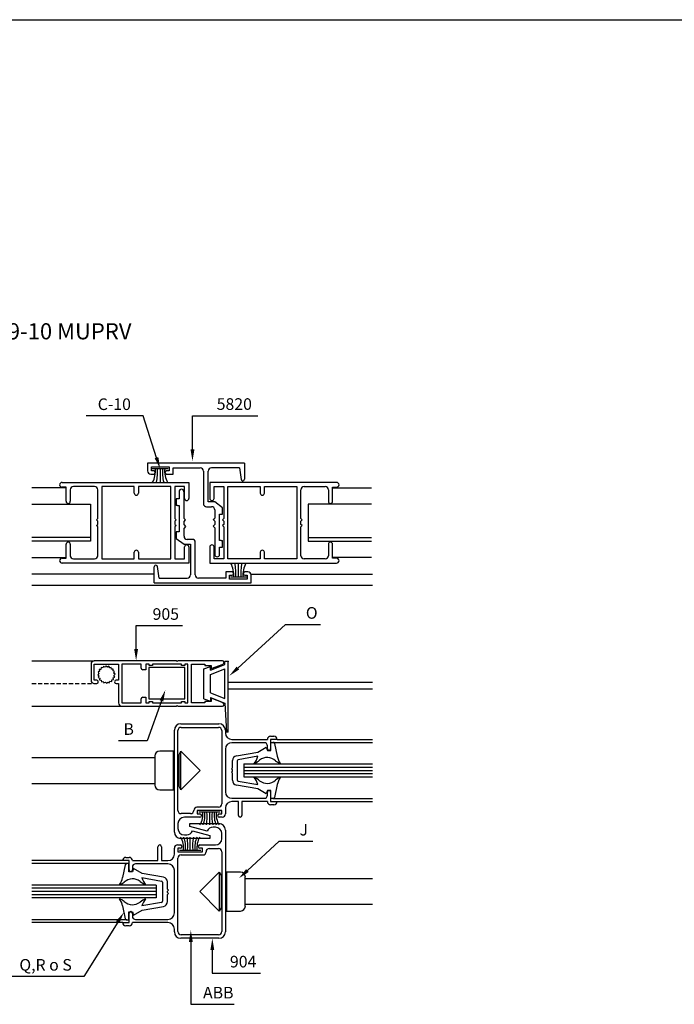
# Model space of a CAD drawing. Extents: x 777 to 1589, y -986 to -408.
# Drawn here: x 977 to 1175, y -707 to -408 of the extents above; entities that cross this region are included whole.
import ezdxf
from ezdxf.enums import TextEntityAlignment as Align

# ---------------------------------------------------------------- set-up
doc = ezdxf.new("R2010")
doc.units = 0
doc.header["$LTSCALE"] = 2.5
doc.header["$MEASUREMENT"] = 0
doc.linetypes.add('DASHED', pattern=[0.75, 0.5, -0.25])
doc.layers.get('0').update_dxf_attribs({"linetype": 'CONTINUOUS'})
for name, color, linetype in [('ACCESORIOS', 1, 'CONTINUOUS'), ('COTAS', 1, 'CONTINUOUS'), ('FORMATO', 7, 'CONTINUOUS'), ('TEXTOS', 3, 'CONTINUOUS'), ('VIDRIO', 2, 'CONTINUOUS'), ('VISTAS', 4, 'CONTINUOUS')]:
    doc.layers.add(name, color=color, linetype=linetype)
doc.styles.add('ROMANS', font='romans')

msp = doc.modelspace()

# ---------------------------------------------------------------- linework, layer by layer
for p, q in [((1015.54, -542.94, 0), (1015.54, -545.29, 0)), ((1044.94, -542.94, 0), (1015.54, -542.94, 0)), ((1044.94, -542.94, 0), (1044.94, -547.84, 0)), ((1016.52, -546.27, 0), (1017.46, -546.27, 0)), ((1016.72, -544.11, 0), (1022.11, -544.11, 0)), ((1016.72, -545.29, 0), (1016.72, -544.11, 0)), ((1017.46, -545.29, 0), (1016.72, -545.29, 0)), ((1017.95, -545.79, 0), (1017.95, -545.77, 0)), ((1020.88, -545.77, 0), (1020.88, -545.79, 0)), ((1022.11, -545.29, 0), (1021.36, -545.29, 0)), ((1021.36, -546.27, 0), (1023.29, -546.27, 0)), ((1022.11, -544.11, 0), (1022.11, -545.29, 0)), ((1023.29, -544.41, 0), (1031.52, -544.41, 0)), ((1023.29, -546.27, 0), (1023.29, -544.41, 0)), ((1032.5, -545.39, 0), (1032.5, -555.19, 0)), ((1033.97, -554.7, 0), (1033.97, -545.39, 0)), ((1043.47, -544.41, 0), (1034.95, -544.41, 0)), ((1043.47, -544.41, 0), (1043.96, -547.9, 0)), ((989.63, -548.77, 0), (1028.09, -548.77, 0)), ((1028.09, -548.77, 0), (1028.09, -553.67, 0)), ((1072.91, -548.77, 0), (1034.46, -548.77, 0)), ((1034.46, -548.77, 0), (1034.46, -553.67, 0)), ((990.85, -550.24, 0), (989.63, -550.24, 0)), ((990.85, -554.5, 0), (990.85, -550.24, 0)), ((992.13, -551.02, 0), (992.13, -554.5, 0)), ((999.47, -550.04, 0), (993.11, -550.04, 0)), ((1000.45, -559.74, 0), (1000.45, -551.02, 0)), ((1011.53, -550.04, 0), (1001.73, -550.04, 0)), ((1001.73, -550.04, 0), (1001.73, -571.99, 0)), ((1011.53, -552.05, 0), (1011.53, -550.04, 0)), ((1022.6, -550.04, 0), (1012.8, -550.04, 0)), ((1012.8, -550.04, 0), (1012.8, -552.05, 0)), ((1022.6, -571.99, 0), (1022.6, -550.04, 0)), ((1026.81, -550.04, 0), (1023.87, -550.04, 0)), ((1023.87, -550.04, 0), (1023.87, -559.74, 0)), ((1025.15, -551.6, 0), (1025.15, -553.81, 0)), ((1025.89, -550.87, 0), (1025.87, -550.87, 0)), ((1026.62, -559.69, 0), (1026.62, -551.6, 0)), ((1026.81, -553.67, 0), (1026.81, -550.04, 0)), ((1035.73, -553.67, 0), (1035.73, -550.04, 0)), ((1035.73, -550.04, 0), (1038.67, -550.04, 0)), ((1038.67, -550.04, 0), (1038.67, -559.74, 0)), ((1039.94, -550.04, 0), (1049.74, -550.04, 0)), ((1039.94, -571.99, 0), (1039.94, -550.04, 0)), ((1049.74, -550.04, 0), (1049.74, -552.05, 0)), ((1051.02, -552.05, 0), (1051.02, -550.04, 0)), ((1051.02, -550.04, 0), (1060.81, -550.04, 0)), ((1060.81, -550.04, 0), (1060.81, -571.99, 0)), ((1062.09, -559.74, 0), (1062.09, -551.02, 0)), ((1063.07, -550.04, 0), (1069.44, -550.04, 0)), ((1070.42, -551.02, 0), (1070.42, -554.5, 0)), ((1071.69, -554.5, 0), (1071.69, -550.24, 0)), ((1071.69, -550.24, 0), (1072.91, -550.24, 0)), ((1024.66, -553.81, 0), (1024.22, -553.81, 0)), ((1024.22, -553.81, 0), (1024.22, -555.77, 0)), ((1025.15, -553.81, 0), (1024.66, -553.81, 0)), ((1035.93, -554.7, 0), (1033.97, -554.7, 0)), ((1038.28, -556.46, 0), (1035.93, -554.7, 0)), ((1024.66, -555.77, 0), (1024.22, -555.77, 0)), ((1024.66, -555.77, 0), (1025.15, -555.77, 0)), ((1025.15, -555.77, 0), (1025.15, -563.81, 0)), ((1033.48, -556.16, 0), (1034.95, -556.16, 0)), ((1035.93, -557.14, 0), (1035.93, -559.59, 0)), ((1037.4, -558.42, 0), (1037.88, -558.42, 0)), ((1037.4, -566.45, 0), (1037.4, -558.42, 0)), ((1037.88, -558.42, 0), (1038.28, -558.42, 0)), ((1038.28, -558.42, 0), (1038.28, -556.46, 0)), ((1000.06, -560.13, 0), (1000.45, -559.74, 0)), ((1000.45, -560.53, 0), (1000.06, -560.13, 0)), ((1000.45, -561.51, 0), (1000.45, -560.53, 0)), ((1023.87, -559.74, 0), (1024.26, -560.13, 0)), ((1024.26, -560.13, 0), (1023.87, -560.53, 0)), ((1023.87, -560.53, 0), (1023.87, -561.51, 0)), ((1027.11, -560.18, 0), (1026.62, -559.69, 0)), ((1026.62, -560.67, 0), (1027.11, -560.18, 0)), ((1026.62, -561.65, 0), (1026.62, -560.67, 0)), ((1026.62, -561.16, 0), (1026.62, -560.67, 0)), ((1035.44, -560.08, 0), (1035.93, -559.59, 0)), ((1035.93, -560.57, 0), (1035.44, -560.08, 0)), ((1035.93, -560.57, 0), (1035.93, -561.55, 0)), ((1035.93, -561.06, 0), (1035.93, -561.55, 0)), ((1038.67, -559.74, 0), (1038.28, -560.13, 0)), ((1038.28, -560.13, 0), (1038.67, -560.53, 0)), ((1038.67, -560.53, 0), (1038.67, -561.51, 0)), ((1062.48, -560.13, 0), (1062.09, -559.74, 0)), ((1062.09, -560.53, 0), (1062.48, -560.13, 0)), ((1062.09, -561.51, 0), (1062.09, -560.53, 0)), ((1000.06, -561.9, 0), (1000.45, -561.51, 0)), ((1000.45, -562.29, 0), (1000.06, -561.9, 0)), ((1000.45, -571.01, 0), (1000.45, -562.29, 0)), ((1023.87, -561.51, 0), (1024.26, -561.9, 0)), ((1024.26, -561.9, 0), (1023.87, -562.29, 0)), ((1023.87, -562.29, 0), (1023.87, -571.99, 0)), ((1024.66, -563.81, 0), (1024.27, -563.81, 0)), ((1024.27, -563.81, 0), (1024.27, -565.77, 0)), ((1025.15, -563.81, 0), (1024.66, -563.81, 0)), ((1026.62, -561.65, 0), (1027.11, -562.14, 0)), ((1027.11, -562.14, 0), (1026.62, -562.63, 0)), ((1026.62, -565.08, 0), (1026.62, -562.63, 0)), ((1035.93, -561.55, 0), (1035.44, -562.04, 0)), ((1035.44, -562.04, 0), (1035.93, -562.53, 0)), ((1035.93, -562.53, 0), (1035.93, -570.63, 0)), ((1038.67, -561.51, 0), (1038.28, -561.9, 0)), ((1038.28, -561.9, 0), (1038.67, -562.29, 0)), ((1038.67, -562.29, 0), (1038.67, -571.99, 0)), ((1062.48, -561.9, 0), (1062.09, -561.51, 0)), ((1062.09, -562.29, 0), (1062.48, -561.9, 0)), ((1062.09, -571.01, 0), (1062.09, -562.29, 0)), ((1024.27, -565.77, 0), (1026.62, -567.53, 0)), ((1029.07, -566.06, 0), (1027.6, -566.06, 0)), ((1030.05, -576.84, 0), (1030.05, -567.04, 0)), ((1037.88, -566.45, 0), (1037.4, -566.45, 0)), ((1037.88, -566.45, 0), (1038.33, -566.45, 0)), ((1038.33, -568.41, 0), (1038.33, -566.45, 0)), ((990.85, -571.79, 0), (990.85, -567.53, 0)), ((992.13, -567.53, 0), (992.13, -571.01, 0)), ((1011.53, -571.99, 0), (1011.53, -569.98, 0)), ((1012.8, -569.98, 0), (1012.8, -571.99, 0)), ((1026.62, -567.53, 0), (1028.58, -567.53, 0)), ((1026.81, -571.99, 0), (1026.81, -568.36, 0)), ((1028.09, -568.36, 0), (1028.09, -573.26, 0)), ((1028.58, -567.53, 0), (1028.58, -576.84, 0)), ((1034.46, -568.36, 0), (1034.46, -573.26, 0)), ((1035.73, -571.99, 0), (1035.73, -568.36, 0)), ((1037.4, -568.41, 0), (1037.88, -568.41, 0)), ((1037.4, -570.63, 0), (1037.4, -568.41, 0)), ((1037.88, -568.41, 0), (1038.33, -568.41, 0)), ((1049.74, -569.98, 0), (1049.74, -571.99, 0)), ((1051.02, -571.99, 0), (1051.02, -569.98, 0)), ((1070.42, -567.53, 0), (1070.42, -571.01, 0)), ((1071.69, -571.79, 0), (1071.69, -567.53, 0)), ((989.63, -571.79, 0), (990.85, -571.79, 0)), ((1028.09, -573.26, 0), (989.63, -573.26, 0)), ((993.11, -571.99, 0), (999.47, -571.99, 0)), ((1001.73, -571.99, 0), (1011.53, -571.99, 0)), ((1012.8, -571.99, 0), (1022.6, -571.99, 0)), ((1023.87, -571.99, 0), (1026.81, -571.99, 0)), ((1034.46, -573.26, 0), (1072.91, -573.26, 0)), ((1038.67, -571.99, 0), (1035.73, -571.99, 0)), ((1036.65, -571.35, 0), (1036.67, -571.35, 0)), ((1049.74, -571.99, 0), (1039.94, -571.99, 0)), ((1060.81, -571.99, 0), (1051.02, -571.99, 0)), ((1069.44, -571.99, 0), (1063.07, -571.99, 0)), ((1072.91, -571.79, 0), (1071.69, -571.79, 0)), ((1017.6, -579.29, 0), (1017.6, -574.39, 0)), ((1019.07, -577.82, 0), (1018.58, -574.32, 0)), ((1039.26, -575.96, 0), (1039.26, -577.82, 0)), ((1041.18, -575.96, 0), (1039.26, -575.96, 0)), ((1046.02, -575.96, 0), (1045.08, -575.96, 0)), ((1017.6, -579.29, 0), (1047, -579.29, 0)), ((1019.07, -577.82, 0), (1027.6, -577.82, 0)), ((1039.26, -577.82, 0), (1031.03, -577.82, 0)), ((1040.43, -576.94, 0), (1041.18, -576.94, 0)), ((1040.43, -578.11, 0), (1040.43, -576.94, 0)), ((1045.82, -578.11, 0), (1040.43, -578.11, 0)), ((1041.66, -576.46, 0), (1041.66, -576.44, 0)), ((1044.6, -576.44, 0), (1044.6, -576.46, 0)), ((1045.08, -576.94, 0), (1045.82, -576.94, 0)), ((1045.82, -576.94, 0), (1045.82, -578.11, 0)), ((1047, -579.29, 0), (1047, -576.94, 0)), ((1024.39, -602.92), (999.4, -602.92)), ((1024.58, -603.11), (1024.39, -602.92)), ((1024.78, -602.92), (1024.58, -603.11)), ((1038.3, -602.92), (1024.78, -602.92)), ((998.42, -603.9), (998.42, -608.8)), ((999.4, -608.8), (999.4, -603.9)), ((999.4, -603.9), (1006.75, -603.9)), ((1001, -606.08, 0), (1000.55, -606.32, 0)), ((1001.41, -605.49, 0), (1000.91, -605.58, 0)), ((1000.91, -605.58, 0), (1001, -606.08, 0)), ((1001.47, -604.98, 0), (1001.41, -605.49, 0)), ((1001.98, -605.05, 0), (1001.47, -604.98, 0)), ((1002.2, -604.59, 0), (1001.98, -605.05, 0)), ((1002.66, -604.81, 0), (1002.2, -604.59, 0)), ((1003.01, -604.44, 0), (1002.66, -604.81, 0)), ((1003.38, -604.79, 0), (1003.01, -604.44, 0)), ((1003.82, -604.55, 0), (1003.38, -604.79, 0)), ((1004.07, -604.99, 0), (1003.82, -604.55, 0)), ((1004.57, -604.9, 0), (1004.07, -604.99, 0)), ((1004.66, -605.4, 0), (1004.57, -604.9, 0)), ((1005.16, -605.47, 0), (1004.66, -605.4, 0)), ((1005.1, -605.97, 0), (1005.16, -605.47, 0)), ((1005.56, -606.19, 0), (1005.1, -605.97, 0)), ((1005.34, -606.65, 0), (1005.56, -606.19, 0)), ((1006.75, -603.9), (1006.75, -608.8)), ((1013.61, -603.95), (1007.78, -603.95)), ((1007.78, -603.95), (1007.78, -615.61)), ((1013.61, -605.12), (1013.61, -603.95)), ((1015.08, -605.61), (1014.1, -605.61)), ((1016.06, -603.95), (1015.08, -603.95)), ((1015.08, -603.95), (1015.08, -605.61)), ((1016.06, -604.29), (1016.06, -603.95)), ((1017.04, -604.29), (1016.06, -604.29)), ((1025.86, -603.95), (1017.04, -603.95)), ((1017.04, -603.95), (1017.04, -604.29)), ((1025.86, -604.29), (1025.86, -603.95)), ((1026.84, -604.29), (1025.86, -604.29)), ((1027.82, -603.95), (1026.84, -603.95)), ((1026.84, -603.95), (1026.84, -604.29)), ((1027.82, -615.61), (1027.82, -603.95)), ((1028.85, -615.66), (1028.85, -603.9)), ((1028.85, -603.9), (1032.91, -603.9)), ((1032.91, -603.9), (1032.91, -604.29)), ((1032.91, -604.29), (1034.87, -604.29)), ((1034.87, -605.27), (1038.48, -603.87)), ((1034.87, -604.29), (1034.87, -605.27)), ((1000.14, -608.8), (999.4, -608.8)), ((1000.8, -606.77, 0), (1000.45, -607.14, 0)), ((1000.45, -607.14, 0), (1000.81, -607.49, 0)), ((1000.55, -606.32, 0), (1000.8, -606.77, 0)), ((1000.81, -607.49, 0), (1000.6, -607.95, 0)), ((1000.6, -607.95, 0), (1001.05, -608.17, 0)), ((1001.05, -608.17, 0), (1000.99, -608.67, 0)), ((1000.99, -608.67, 0), (1001.49, -608.74, 0)), ((1001.49, -608.74, 0), (1001.59, -609.24, 0)), ((1001.59, -609.24, 0), (1002.09, -609.15, 0)), ((1002.09, -609.15, 0), (1002.33, -609.59, 0)), ((1003.96, -609.55, 0), (1004.17, -609.09, 0)), ((1004.17, -609.09, 0), (1004.68, -609.16, 0)), ((1004.68, -609.16, 0), (1004.75, -608.65, 0)), ((1004.75, -608.65, 0), (1005.25, -608.56, 0)), ((1005.15, -608.06, 0), (1005.6, -607.82, 0)), ((1005.25, -608.56, 0), (1005.15, -608.06, 0)), ((1005.71, -607, 0), (1005.34, -606.65, 0)), ((1005.36, -607.37, 0), (1005.71, -607, 0)), ((1005.6, -607.82, 0), (1005.36, -607.37, 0)), ((1006.75, -608.8), (1006.02, -608.8)), ((999.4, -609.78), (1000.13, -609.78)), ((1002.33, -609.59, 0), (1002.78, -609.35, 0)), ((1002.78, -609.35, 0), (1003.15, -609.7, 0)), ((1003.15, -609.7, 0), (1003.5, -609.33, 0)), ((1003.5, -609.33, 0), (1003.96, -609.55, 0)), ((1006.02, -609.78), (1006.75, -609.78)), ((1006.75, -609.78), (1006.75, -615.66)), ((1013.61, -615.61), (1013.61, -614.43)), ((1014.1, -613.94), (1015.08, -613.94)), ((1015.08, -613.94), (1015.08, -615.61)), ((1038.48, -615.69), (1034.87, -614.28)), ((1034.87, -614.28), (1034.87, -615.26)), ((1007.73, -616.64), (1024.39, -616.64)), ((1007.78, -615.61), (1013.61, -615.61)), ((1015.08, -615.61), (1016.06, -615.61)), ((1016.06, -615.61), (1016.06, -615.26)), ((1016.06, -615.26), (1017.04, -615.26)), ((1017.04, -615.26), (1017.04, -615.61)), ((1017.04, -615.61), (1025.86, -615.61)), ((1024.39, -616.64), (1024.58, -616.44)), ((1024.58, -616.44), (1024.78, -616.64)), ((1024.78, -616.64), (1038.3, -616.64)), ((1025.86, -615.61), (1025.86, -615.26)), ((1025.86, -615.26), (1026.84, -615.26)), ((1026.84, -615.26), (1026.84, -615.61)), ((1026.84, -615.61), (1027.82, -615.61)), ((1032.91, -615.66), (1028.85, -615.66)), ((1034.87, -615.26), (1032.91, -615.26)), ((1032.91, -615.26), (1032.91, -615.66)), ((1017.77, -631.76, 0), (1017.77, -640.58, 0)), ((1023.46, -630.29, 0), (1019.24, -630.29, 0)), ((1023.46, -642.05, 0), (1023.46, -630.29, 0)), ((1025.12, -631.27), (1025.69, -630.29)), ((1025.12, -641.07), (1025.12, -631.27)), ((1025.69, -630.29), (1031.57, -636.17)), ((1025.69, -642.05), (1025.69, -630.29)), ((1031.57, -636.17), (1025.69, -642.05)), ((1019.24, -642.05, 0), (1023.46, -642.05, 0)), ((1025.69, -642.05), (1025.12, -641.07)), ((1031.43, -672.91), (1037.31, -667.03)), ((1037.31, -667.03), (1037.88, -668.01)), ((1037.31, -667.03), (1037.31, -678.79)), ((1037.88, -668.01), (1037.88, -677.81)), ((1043.76, -667.03, 0), (1039.54, -667.03, 0)), ((1039.54, -667.03, 0), (1039.54, -678.79, 0)), ((1045.22, -677.32, 0), (1045.22, -668.5, 0)), ((1037.31, -678.79), (1031.43, -672.91)), ((1037.88, -677.81), (1037.31, -678.79)), ((1039.54, -678.79, 0), (1043.76, -678.79, 0))]:
    msp.add_line(p, q)
at = {"linetype": 'Continuous'}
for p, q in [((1023.7, -654.84, 0), (1023.7, -623.97, 0)), ((1024.78, -648.27, 0), (1024.78, -624.07, 0)), ((1025.66, -622.01, 0), (1037.22, -622.01, 0)), ((1025.76, -623.09, 0), (1037.13, -623.09, 0)), ((1038.11, -624.07, 0), (1038.11, -646.31, 0)), ((1039.18, -623.97, 0), (1039.18, -624.8, 0)), ((1041.14, -626.76, 0), (1051.92, -626.76, 0)), ((1052.9, -625.78, 0), (1053.88, -625.78, 0)), ((1054.86, -626.76, 0), (1052.9, -626.76, 0)), ((1052.9, -626.76, 0), (1052.9, -629.6, 0)), ((1039.18, -629.7, 0), (1039.18, -642.64, 0)), ((1050.94, -627.74, 0), (1041.14, -627.74, 0)), ((1048.99, -630.6, 0), (1051.58, -629.1, 0)), ((1051.58, -629.1, 0), (1051.93, -630.08, 0)), ((1051.92, -629.6, 0), (1051.92, -628.72, 0)), ((1051.93, -630.08, 0), (1052.97, -630.08, 0)), ((1052.97, -630.08, 0), (1052.97, -627.63, 0)), ((1052.97, -627.63, 0), (1053.68, -627.63, 0)), ((1054.1, -627.98, 0), (1054.91, -631.87, 0)), ((1042.5, -631.73, 0), (1048.99, -630.6, 0)), ((1049.01, -631.87, 0), (1043.08, -632.9, 0)), ((1040.99, -635.67, 0), (1041.29, -635.37, 0)), ((1041.29, -635.96, 0), (1040.99, -635.67, 0)), ((1041.29, -635.37, 0), (1041.29, -633.18, 0)), ((1041.29, -636.35, 0), (1041.29, -635.96, 0)), ((1042.76, -633.29, 0), (1042.76, -639.02, 0)), ((1040.99, -636.65, 0), (1041.29, -636.35, 0)), ((1041.29, -636.94, 0), (1040.99, -636.65, 0)), ((1041.29, -639.13, 0), (1041.29, -636.94, 0)), ((1048.99, -641.72, 0), (1042.5, -640.58, 0)), ((1043.08, -639.41, 0), (1049.01, -640.45, 0)), ((1051.58, -643.21, 0), (1048.99, -641.72, 0)), ((1054.91, -640.44, 0), (1054.1, -644.34, 0)), ((1041.14, -644.6, 0), (1050.94, -644.6, 0)), ((1051.93, -642.23, 0), (1051.58, -643.21, 0)), ((1051.92, -643.62, 0), (1051.92, -642.73, 0)), ((1052.97, -642.23, 0), (1051.93, -642.23, 0)), ((1052.9, -642.73, 0), (1052.9, -645.58, 0)), ((1052.97, -644.68, 0), (1052.97, -642.23, 0)), ((1053.68, -644.68, 0), (1052.97, -644.68, 0)), ((1037.13, -647.29, 0), (1030.56, -647.29, 0)), ((1039.18, -647.54, 0), (1039.18, -649.35, 0)), ((1043.1, -645.58, 0), (1041.14, -645.58, 0)), ((1043.1, -649.79, 0), (1043.1, -645.58, 0)), ((1051.92, -645.58, 0), (1044.18, -645.58, 0)), ((1044.18, -645.58, 0), (1044.18, -649.79, 0)), ((1052.9, -645.58, 0), (1054.86, -645.58, 0)), ((1053.88, -646.56, 0), (1052.9, -646.56, 0)), ((1028.6, -649.25, 0), (1025.76, -649.25, 0)), ((1031.44, -650.33, 0), (1026.74, -650.33, 0)), ((1038.11, -648.27, 0), (1030.66, -648.27, 0)), ((1030.66, -648.27, 0), (1030.66, -649.35, 0)), ((1030.66, -649.35, 0), (1031.44, -649.35, 0)), ((1037.32, -649.35, 0), (1038.11, -649.35, 0)), ((1038.2, -650.33, 0), (1037.32, -650.33, 0)), ((1038.11, -649.35, 0), (1038.11, -648.27, 0)), ((1024.78, -652.29, 0), (1024.78, -653.76, 0)), ((1028.4, -653.17, 0), (1028.4, -652.29, 0)), ((1028.4, -652.29, 0), (1037.22, -652.29, 0)), ((1033.65, -654.57, 0), (1028.4, -653.17, 0)), ((1036.15, -653.37, 0), (1035.44, -653.37, 0)), ((1034.48, -656.8, 0), (1025.66, -656.8, 0)), ((1026.74, -655.72, 0), (1027.45, -655.72, 0)), ((1029.24, -654.51, 0), (1034.48, -655.91, 0)), ((1034.48, -655.91, 0), (1034.48, -656.8, 0)), ((1038.11, -656.8, 0), (1038.11, -655.33, 0)), ((1039.18, -654.25, 0), (1039.18, -685.11, 0)), ((1018.7, -663.51, 0), (1018.7, -659.29, 0)), ((1019.78, -659.29, 0), (1019.78, -663.51, 0)), ((1023.7, -661.55, 0), (1023.7, -659.74, 0)), ((1024.68, -658.76, 0), (1025.56, -658.76, 0)), ((1025.56, -659.74, 0), (1024.78, -659.74, 0)), ((1024.78, -659.74, 0), (1024.78, -660.81, 0)), ((1031.44, -658.76, 0), (1036.15, -658.76, 0)), ((1032.23, -659.74, 0), (1031.44, -659.74, 0)), ((1032.23, -660.81, 0), (1032.23, -659.74, 0)), ((1034.28, -659.83, 0), (1037.13, -659.83, 0)), ((1009, -662.53, 0), (1009.98, -662.53, 0)), ((1024.78, -660.81, 0), (1032.23, -660.81, 0)), ((1024.78, -685.02, 0), (1024.78, -662.77, 0)), ((1025.76, -661.79, 0), (1032.32, -661.79, 0)), ((1038.11, -660.81, 0), (1038.11, -685.02, 0)), ((1008.79, -664.78, 0), (1007.98, -668.67, 0)), ((1009.98, -663.51, 0), (1008.02, -663.51, 0)), ((1009.92, -664.43, 0), (1009.21, -664.43, 0)), ((1009.92, -666.88, 0), (1009.92, -664.43, 0)), ((1009.98, -666.35, 0), (1009.98, -663.51, 0)), ((1011.31, -665.9, 0), (1010.95, -666.88, 0)), ((1010.96, -663.51, 0), (1018.7, -663.51, 0)), ((1010.96, -665.47, 0), (1010.96, -666.35, 0)), ((1013.9, -667.4, 0), (1011.31, -665.9, 0)), ((1021.74, -664.49, 0), (1011.94, -664.49, 0)), ((1019.78, -663.51, 0), (1021.74, -663.51, 0)), ((1010.95, -666.88, 0), (1009.92, -666.88, 0)), ((1013.87, -668.67, 0), (1019.8, -669.7, 0)), ((1020.38, -668.53, 0), (1013.9, -667.4, 0)), ((1023.7, -679.38, 0), (1023.7, -666.45, 0)), ((1020.13, -670.09, 0), (1020.13, -675.82, 0)), ((1021.6, -672.17, 0), (1021.6, -669.98, 0)), ((1021.89, -672.47, 0), (1021.6, -672.17, 0)), ((1021.6, -672.76, 0), (1021.89, -672.47, 0)), ((1021.6, -673.15, 0), (1021.6, -672.76, 0)), ((1021.89, -673.45, 0), (1021.6, -673.15, 0)), ((1021.6, -673.74, 0), (1021.89, -673.45, 0)), ((1021.6, -675.94, 0), (1021.6, -673.74, 0)), ((1007.98, -677.25, 0), (1008.79, -681.14, 0)), ((1019.8, -676.21, 0), (1013.87, -677.25, 0)), ((1013.9, -678.52, 0), (1020.38, -677.38, 0)), ((1009.92, -681.48, 0), (1009.92, -679.03, 0)), ((1009.92, -679.03, 0), (1010.95, -679.03, 0)), ((1009.98, -682.32, 0), (1009.98, -679.48, 0)), ((1010.95, -679.03, 0), (1011.31, -680.01, 0)), ((1010.96, -679.48, 0), (1010.96, -680.36, 0)), ((1011.31, -680.01, 0), (1013.9, -678.52, 0)), ((1008.02, -682.32, 0), (1009.98, -682.32, 0)), ((1009.98, -683.3, 0), (1009, -683.3, 0)), ((1009.21, -681.48, 0), (1009.92, -681.48, 0)), ((1021.74, -682.32, 0), (1010.96, -682.32, 0)), ((1011.94, -681.34, 0), (1021.74, -681.34, 0)), ((1023.7, -685.11, 0), (1023.7, -684.28, 0)), ((1037.13, -686, 0), (1025.76, -686, 0)), ((1037.22, -687.07, 0), (1025.66, -687.07, 0))]:
    msp.add_line(p, q, dxfattribs=at)
for centre, radius, start, end in [((1016.52, -545.29, 0), 0.98, 180, 270), ((1017.46, -545.77, 0), 0.48, 0, 90), ((1017.46, -545.79, 0), 0.48, 270, 0), ((1021.36, -545.77, 0), 0.48, 90, 180), ((1021.36, -545.79, 0), 0.48, 180, 270), ((1031.52, -545.39, 0), 0.98, 0, 90), ((1034.95, -545.39, 0), 0.98, 90, 180), ((989.63, -549.5, 0), 0.735, 90, 270), ((1044.45, -547.84, 0), 0.49, 180, 5.7106), ((1072.91, -549.5, 0), 0.735, 270, 90), ((993.11, -551.02, 0), 0.98, 90, 180), ((999.47, -551.02, 0), 0.98, 0, 90), ((1012.16, -552.05, 0), 0.637, 180, 0), ((1025.87, -551.6, 0), 0.725, 90, 180), ((1025.89, -551.6, 0), 0.725, 0, 90), ((1050.38, -552.05, 0), 0.637, 180, 0), ((1063.07, -551.02, 0), 0.98, 90, 180), ((1069.44, -551.02, 0), 0.98, 0, 90), ((991.49, -554.5, 0), 0.637, 180, 0), ((1027.45, -553.67, 0), 0.637, 180, 0), ((1033.48, -555.19, 0), 0.98, 180, 270), ((1035.09, -553.67, 0), 0.637, 180, 0), ((1071.05, -554.5, 0), 0.637, 180, 0), ((1034.95, -557.14, 0), 0.98, 0, 90), ((991.49, -567.53, 0), 0.637, 0, 180), ((1027.6, -565.08, 0), 0.98, 180, 270), ((1029.07, -567.04, 0), 0.98, 0, 90), ((1071.05, -567.53, 0), 0.637, 0, 180), ((1012.16, -569.98, 0), 0.637, 0, 180), ((1027.45, -568.36, 0), 0.637, 0, 180), ((1035.09, -568.36, 0), 0.637, 0, 180), ((1050.38, -569.98, 0), 0.637, 0, 180), ((989.63, -572.53, 0), 0.735, 90, 270), ((993.11, -571.01, 0), 0.98, 180, 270), ((999.47, -571.01, 0), 0.98, 270, 0), ((1036.65, -570.63, 0), 0.725, 180, 270), ((1036.67, -570.63, 0), 0.725, 270, 0), ((1063.07, -571.01, 0), 0.98, 180, 270), ((1069.44, -571.01, 0), 0.98, 270, 0), ((1072.91, -572.53, 0), 0.735, 270, 90), ((1018.09, -574.39, 0), 0.49, 0, 185.7106), ((1041.18, -576.44, 0), 0.48, 0, 90), ((1045.08, -576.44, 0), 0.48, 90, 180), ((1046.02, -576.94, 0), 0.98, 0, 90), ((1027.6, -576.84, 0), 0.98, 270, 0), ((1031.03, -576.84, 0), 0.98, 180, 270), ((1041.18, -576.46, 0), 0.48, 270, 0), ((1045.08, -576.46, 0), 0.48, 180, 270), ((999.4, -603.9), 0.98, 90, 180), ((1038.3, -603.41), 0.49, 291.2821, 90), ((1014.1, -605.12), 0.49, 180, 270), ((999.4, -608.8), 0.98, 180, 270), ((1000.14, -609.29), 0.49, 269.3893, 90), ((1006.02, -609.29), 0.49, 90, 270.6074), ((1014.1, -614.43), 0.49, 90, 180), ((1007.73, -615.66), 0.98, 180, 270), ((1038.3, -616.15), 0.49, 270, 68.7179), ((1019.24, -631.76, 0), 1.47, 90, 180), ((1019.24, -640.58, 0), 1.47, 180, 270), ((1043.76, -668.5, 0), 1.47, 0, 90), ((1043.76, -677.32, 0), 1.47, 270, 0)]:
    msp.add_arc(centre, radius, start, end)
for centre, radius, start, end in [((1025.66, -623.97, 0), 1.96, 90, 180), ((1025.76, -624.07, 0), 0.98, 90, 180), ((1037.13, -624.07, 0), 0.98, 360, 90), ((1037.22, -623.97, 0), 1.96, 0, 90), ((1041.14, -624.8, 0), 1.96, 180, 270), ((1052.9, -626.76, 0), 0.98, 90, 180), ((1053.88, -626.76, 0), 0.98, 0, 90), ((1041.14, -629.7, 0), 1.96, 90, 180), ((1050.94, -628.72, 0), 0.98, 360, 90), ((1052.41, -629.6, 0), 0.49, 180, 0), ((1053.68, -628.06, 0), 0.431, 11.7683, 90), ((1042.76, -633.18, 0), 1.47, 99.9201, 180), ((1043.15, -633.29, 0), 0.392, 99.9201, 180), ((1044.01, -630.66, 0), 5.15, 319.5356, 346.4837), ((1045.84, -628.59, 0), 5.8, 291.0621, 309.9904), ((1051.88, -635.89, 0), 3.67, 47.0693, 129.0247), ((1060.78, -630.66, 0), 5.99, 191.5939, 214.1545), ((1058.14, -628.33, 0), 6.16, 232.306, 247.8325), ((1043.15, -639.02, 0), 0.392, 180, 260.0799), ((1044.01, -641.65, 0), 5.15, 13.5166, 40.4644), ((1045.84, -643.72, 0), 5.8, 50.0096, 68.9379), ((1051.88, -636.43, 0), 3.67, 230.9753, 312.9307), ((1058.14, -643.98, 0), 6.16, 112.1675, 127.694), ((1060.78, -641.65, 0), 5.99, 145.8455, 168.4061), ((1042.76, -639.13, 0), 1.47, 180, 260.0799), ((1041.14, -642.64, 0), 1.96, 180, 270), ((1050.94, -643.62, 0), 0.98, 270, 0), ((1052.41, -642.73, 0), 0.49, 0, 180), ((1053.68, -644.25, 0), 0.431, 270, 348.2316), ((1030.56, -648.27, 0), 0.98, 90, 180), ((1037.13, -646.31, 0), 0.98, 270, 0), ((1041.14, -647.54, 0), 1.96, 90, 180), ((1052.9, -645.58, 0), 0.98, 180, 270), ((1053.88, -645.58, 0), 0.98, 270, 0), ((1025.76, -648.27, 0), 0.98, 180, 270), ((1026.74, -652.29, 0), 1.96, 90, 180), ((1028.6, -648.27, 0), 0.98, 270, 0), ((1031.44, -649.84, 0), 0.49, 270, 90), ((1037.32, -649.84, 0), 0.49, 90, 270), ((1038.2, -649.35, 0), 0.98, 270, 0), ((1043.64, -649.79, 0), 0.539, 180, 0), ((1026.74, -653.76, 0), 1.96, 180, 270), ((1035.44, -655.3, 0), 1.94, 90.2047, 157.9164), ((1036.15, -655.33, 0), 1.96, 360, 90), ((1037.22, -654.25, 0), 1.96, 360, 90), ((1025.66, -654.84, 0), 1.96, 180, 270), ((1027.44, -653.78, 0), 1.94, 270.2047, 337.9164), ((1036.15, -656.8, 0), 1.96, 270, 0), ((1019.24, -659.29, 0), 0.539, 0, 180), ((1024.68, -659.74, 0), 0.98, 90, 180), ((1025.56, -659.25, 0), 0.49, 270, 90), ((1031.44, -659.25, 0), 0.49, 90, 270), ((1034.28, -660.81, 0), 0.98, 90, 180), ((1037.13, -660.81, 0), 0.98, 0, 90), ((1009, -663.51, 0), 0.98, 90, 180), ((1009.98, -663.51, 0), 0.98, 0, 90), ((1021.74, -661.55, 0), 1.96, 270, 0), ((1025.76, -662.77, 0), 0.98, 90, 180), ((1032.32, -660.81, 0), 0.98, 270, 360), ((1009.21, -664.86, 0), 0.431, 90, 168.2317), ((1011.94, -665.47, 0), 0.98, 90, 180), ((1021.74, -666.45, 0), 1.96, 0, 90), ((1002.1, -667.46, 0), 5.99, 325.8455, 348.4061), ((1010.47, -666.35, 0), 0.49, 180, 0), ((1018.88, -667.46, 0), 5.15, 193.5163, 220.4644), ((1020.13, -669.98, 0), 1.47, 0, 80.0799), ((1004.74, -665.13, 0), 6.16, 292.1675, 307.694), ((1011.01, -672.69, 0), 3.67, 50.9753, 132.9307), ((1017.05, -665.39, 0), 5.8, 230.0096, 248.9379), ((1019.73, -670.09, 0), 0.392, 0, 80.0799), ((1004.74, -680.79, 0), 6.16, 52.306, 67.8325), ((1002.1, -678.45, 0), 5.99, 11.5939, 34.1545), ((1011.01, -673.23, 0), 3.67, 227.0693, 309.0247), ((1017.05, -680.52, 0), 5.8, 111.0621, 129.9904), ((1018.88, -678.45, 0), 5.15, 139.5356, 166.4834), ((1019.73, -675.82, 0), 0.392, 279.9201, 0), ((1020.13, -675.94, 0), 1.47, 279.9201, 0), ((1010.47, -679.48, 0), 0.49, 0, 180), ((1011.94, -680.36, 0), 0.98, 180, 270), ((1021.74, -679.38, 0), 1.96, 270, 0), ((1009, -682.32, 0), 0.98, 180, 270), ((1009.21, -681.05, 0), 0.431, 191.7684, 270), ((1009.98, -682.32, 0), 0.98, 270, 0), ((1021.74, -684.28, 0), 1.96, 0, 90), ((1025.66, -685.11, 0), 1.96, 180, 270), ((1025.76, -685.02, 0), 0.98, 180, 270), ((1037.13, -685.02, 0), 0.98, 270, 0), ((1037.22, -685.11, 0), 1.96, 270, 0)]:
    msp.add_arc(centre, radius, start, end, dxfattribs=at)
at = {"linetype": 'Continuous', "extrusion": (0, 0, -1)}
for p in [(1053.71, -627.63, 0), (1053.71, -644.68, 0), (1009.18, -664.43, 0), (1009.18, -681.48, 0)]:
    msp.add_point(p, dxfattribs=at)
at = {"layer": 'ACCESORIOS'}
for p, q in [((1021.82, -544.65, 0), (1016.92, -544.65, 0)), ((1019.34, -544.65, 0), (1019.34, -548.77, 0)), ((1043.1, -577.53, 0), (1043.1, -573.26, 0)), ((1045.58, -577.53, 0), (1040.68, -577.53, 0)), ((1031.1, -648.73), (1037.62, -648.73)), ((1034.36, -648.73), (1034.36, -652.7)), ((1028.5, -660.36, 0), (1028.5, -656.39, 0)), ((1025.24, -660.36, 0), (1031.76, -660.36, 0))]:
    msp.add_line(p, q, dxfattribs=at)
at = {"layer": 'ACCESORIOS', "linetype": 'Continuous'}
for p, q in [((1040.02, -603.07, 0), (1039.04, -603.07, 0)), ((1039.04, -604.05, 0), (1039.04, -603.07, 0)), ((1040.02, -624.52, 0), (1040.02, -603.07, 0)), ((1015.96, -604.98), (1015.96, -614.48)), ((1026.84, -604.98), (1015.96, -604.98)), ((1026.84, -614.48), (1026.84, -604.98)), ((1032.67, -605.37, 0), (1034.63, -604.65, 0)), ((1032.67, -614.39, 0), (1032.67, -605.37, 0)), ((1034.63, -605.76, 0), (1039.04, -604.05, 0)), ((1034.63, -605.76, 0), (1034.63, -604.65, 0)), ((1034.63, -607.1, 0), (1039.04, -605.38, 0)), ((1039.04, -614.37, 0), (1039.04, -605.38, 0)), ((1034.63, -612.65, 0), (1034.63, -607.1, 0)), ((1015.96, -614.48), (1026.84, -614.48)), ((1032.67, -614.39, 0), (1034.63, -615.1, 0)), ((1034.63, -612.65, 0), (1039.04, -614.37, 0)), ((1034.63, -613.99, 0), (1039.04, -615.71, 0)), ((1034.63, -613.99, 0), (1034.63, -615.1, 0)), ((1039.04, -615.71, 0), (1039.53, -624.52, 0)), ((1040.02, -624.52, 0), (1039.53, -624.52, 0))]:
    msp.add_line(p, q, dxfattribs=at)
at = {"layer": 'ACCESORIOS', "linetype": 'DASHED'}
msp.add_line((980.48, -609.78, 0), (999.4, -609.78), dxfattribs=at)
at = {"layer": 'ACCESORIOS'}
for centre, radius, start, end in [((1010.62, -545.28, 0), 7.34, 331.6905, 4.9444), ((1006.76, -545.82, 0), 11.85, 345.6165, 5.6669), ((1031.93, -545.82, 0), 11.85, 174.3331, 194.3835), ((1028.07, -545.28, 0), 7.34, 175.0556, 208.3095), ((1033.88, -576.87, 0), 7.84, 355.207, 27.3735), ((1029.67, -576.31, 0), 12.7, 354.5255, 13.8917), ((1056.54, -576.31, 0), 12.7, 166.1083, 185.4745), ((1052.33, -576.87, 0), 7.84, 152.6265, 184.793), ((1025.92, -649.44), 6.43, 329.6165, 6.4168), ((1023.71, -649.44), 9.27, 339.4521, 4.4288), ((1018.51, -650.05), 15.12, 349.9218, 5.0196), ((1050.21, -650.05), 15.12, 174.9804, 190.0782), ((1045.01, -649.44), 9.27, 175.5712, 200.5479), ((1042.8, -649.44), 6.43, 173.5832, 210.3835), ((1020.06, -659.64, 0), 6.43, 353.5832, 30.3835), ((1017.85, -659.64, 0), 9.27, 355.5712, 20.5479), ((1012.65, -659.04, 0), 15.12, 354.9804, 10.0782), ((1044.35, -659.04, 0), 15.12, 169.9218, 185.0196), ((1039.15, -659.64, 0), 9.27, 159.4521, 184.4288), ((1036.94, -659.64, 0), 6.43, 149.6165, 186.4168)]:
    msp.add_arc(centre, radius, start, end, dxfattribs=at)
at = {"layer": 'ACCESORIOS', "linetype": 'Continuous'}
msp.add_point((1040.02, -603.07, 0), dxfattribs=at)
at = {"layer": 'COTAS'}
for p, q in [((1010.69, -528.6), (996.91, -528.6)), ((1014.22, -528.6), (1010.69, -528.6)), ((1018.29, -541.29), (1014.22, -528.6)), ((1006.52, -682.18), (996.28, -698.65)), ((1028.69, -688.16), (1028.69, -707.09)), ((992.76, -698.65), (971.08, -698.65)), ((996.28, -698.65), (992.76, -698.65)), ((1028.69, -707.09), (1032.22, -707.09)), ((1032.22, -707.09), (1041.8, -707.09))]:
    msp.add_line(p, q, dxfattribs=at)
at = {"layer": 'COTAS', "linetype": 'Continuous'}
for p, q in [((1029.19, -538.79), (1029.19, -528.55)), ((1029.19, -528.55), (1034.77, -528.55)), ((1034.77, -528.55), (1048.97, -528.55)), ((1012.09, -599.29), (1012.09, -592.24)), ((1012.09, -592.24), (1015.32, -592.24)), ((1015.32, -592.24), (1026.16, -592.24)), ((1042.96, -605.1), (1057.41, -591.9)), ((1057.41, -591.9), (1061.82, -591.9)), ((1061.82, -591.9), (1068, -591.9)), ((1019.78, -615.07), (1015.45, -627.13)), ((1012.75, -627.13), (1006.79, -627.13)), ((1015.45, -627.13), (1012.75, -627.13)), ((1045.85, -666.51), (1055.48, -657.65)), ((1055.48, -657.65), (1059.89, -657.65)), ((1059.89, -657.65), (1065.7, -657.65)), ((1035.21, -690.6, 0), (1035.21, -697.67)), ((1035.21, -697.67), (1038.78, -697.67)), ((1038.78, -697.67), (1049.78, -697.67))]:
    msp.add_line(p, q, dxfattribs=at)
for points in [[(1029.78, -538.79), (1028.6, -538.79), (1029.19, -542.31)], [(1012.68, -599.29), (1011.5, -599.29), (1012.09, -602.82)], [(1043.36, -605.53), (1042.57, -604.66), (1040.36, -607.48)], [(1019.22, -614.87), (1020.33, -615.26), (1020.97, -611.75)], [(1046.25, -666.95), (1045.46, -666.08), (1043.25, -668.89)], [(1034.62, -690.6, 0), (1035.79, -690.6, 0), (1035.21, -687.07, 0)]]:
    msp.add_solid(points, dxfattribs=at)
at = {"layer": 'COTAS'}
for points in [[(1018.85, -541.11), (1017.73, -541.47), (1019.37, -544.65)], [(1006.02, -681.86), (1007.02, -682.49), (1008.38, -679.18)], [(1028.1, -688.16), (1029.28, -688.16), (1028.69, -684.63)]]:
    msp.add_solid(points, dxfattribs=at)
at = {"layer": 'FORMATO', "color": 4}
msp.add_line((777.5, -408.43), (1183.47, -408.43), dxfattribs=at)
at = {"layer": 'VIDRIO', "linetype": 'Continuous'}
for p, q in [((1044.73, -634.18, 0), (1083.8, -634.18, 0)), ((1044.73, -634.18, 0), (1044.73, -638.1, 0)), ((1044.73, -635.16, 0), (1083.8, -635.16, 0)), ((1044.73, -636.14, 0), (1083.8, -636.14, 0)), ((1044.73, -637.12, 0), (1083.8, -637.12, 0)), ((1044.73, -638.1, 0), (1083.8, -638.1, 0)), ((1018.15, -670.92, 0), (980.48, -670.92, 0)), ((1018.15, -671.9, 0), (980.48, -671.9, 0)), ((1018.15, -670.92, 0), (1018.15, -674.84, 0)), ((1018.15, -672.88, 0), (980.48, -672.88, 0)), ((1018.15, -673.86, 0), (980.48, -673.86, 0)), ((1018.15, -674.84, 0), (980.48, -674.84, 0))]:
    msp.add_line(p, q, dxfattribs=at)
at = {"layer": 'VISTAS', "linetype": 'Continuous'}
for p, q in [((990.85, -550.48, 0), (980.48, -550.48, 0)), ((1071.69, -550.48, 0), (1083.46, -550.48, 0)), ((980.48, -555.38, 0), (998.3, -555.38, 0)), ((998.3, -555.38, 0), (998.3, -566.65, 0)), ((1083.46, -555.38, 0), (1064.24, -555.38, 0)), ((1064.24, -555.38, 0), (1064.24, -566.65, 0)), ((998.3, -565.47, 0), (980.48, -565.47, 0)), ((998.3, -566.65, 0), (980.48, -566.65, 0)), ((1064.24, -565.47, 0), (1083.46, -565.47, 0)), ((1064.24, -566.65, 0), (1083.46, -566.65, 0)), ((980.48, -571.55, 0), (990.85, -571.55, 0)), ((1083.46, -571.55, 0), (1071.69, -571.55, 0)), ((1017.6, -576.59, 0), (980.48, -576.59, 0)), ((1047, -576.59, 0), (1083.8, -576.59, 0)), ((1083.8, -580.02, 0), (980.48, -580.02, 0)), ((980.48, -602.92, 0), (999.4, -602.92, 0)), ((1083.8, -609.52, 0), (1040.02, -609.52, 0)), ((1083.8, -611.48, 0), (1040.02, -611.48, 0)), ((980.48, -616.64, 0), (1007.73, -616.64)), ((1054.86, -626.76, 0), (1083.8, -626.76, 0)), ((1053.71, -627.66, 0), (1083.8, -627.66, 0)), ((980.48, -632.25, 0), (1017.77, -632.25)), ((980.48, -640.09, 0), (1017.77, -640.09)), ((1053.71, -644.71, 0), (1083.8, -644.71, 0)), ((1054.86, -645.58, 0), (1083.8, -645.58, 0)), ((1008.02, -663.51, 0), (980.48, -663.51, 0)), ((1009.18, -664.4, 0), (980.48, -664.4, 0)), ((1083.8, -668.99, 0), (1045.22, -668.99)), ((1083.8, -676.83, 0), (1045.22, -676.83)), ((1009.18, -681.45, 0), (980.48, -681.45, 0)), ((1008.02, -682.32, 0), (980.48, -682.32, 0))]:
    msp.add_line(p, q, dxfattribs=at)

# ---------------------------------------------------------------- texts
at = {"layer": 'COTAS', "color": 7, "style": 'ROMANS'}
for s, p in [('C-10', (1010.52, -525.07)), ('Q,R o S', (992.58, -695.12))]:
    msp.add_text(s, height=3.527, dxfattribs=at).set_placement(p, align=Align.MIDDLE_RIGHT)
at = {"layer": 'COTAS', "color": 7, "linetype": 'Continuous', "style": 'ROMANS'}
for s, height, p in [('5820', 3.527, (1036.54, -525.02)), ('905', 3.527, (1017.09, -588.71)), ('O', 3.53, (1063.58, -588.37)), ('B', 3.53, (1008.26, -623.6)), ('J', 3.53, (1061.65, -654.12)), ('904', 3.527, (1040.55, -694.15))]:
    msp.add_text(s, height=height, dxfattribs=at).set_placement(p, align=Align.MIDDLE_LEFT)
at = {"layer": 'COTAS', "color": 7, "style": 'ROMANS'}
msp.add_text('ABB', height=3.527, dxfattribs=at).set_placement((1032.39, -703.56), align=Align.MIDDLE_LEFT)
at = {"layer": 'TEXTOS', "style": 'ROMANS'}
msp.add_text('%%UCORTE 9-10 MUPRV', height=4.8993, dxfattribs=at).set_placement((980.48, -503.58), align=Align.MIDDLE)

doc.saveas('drawing.dxf')
